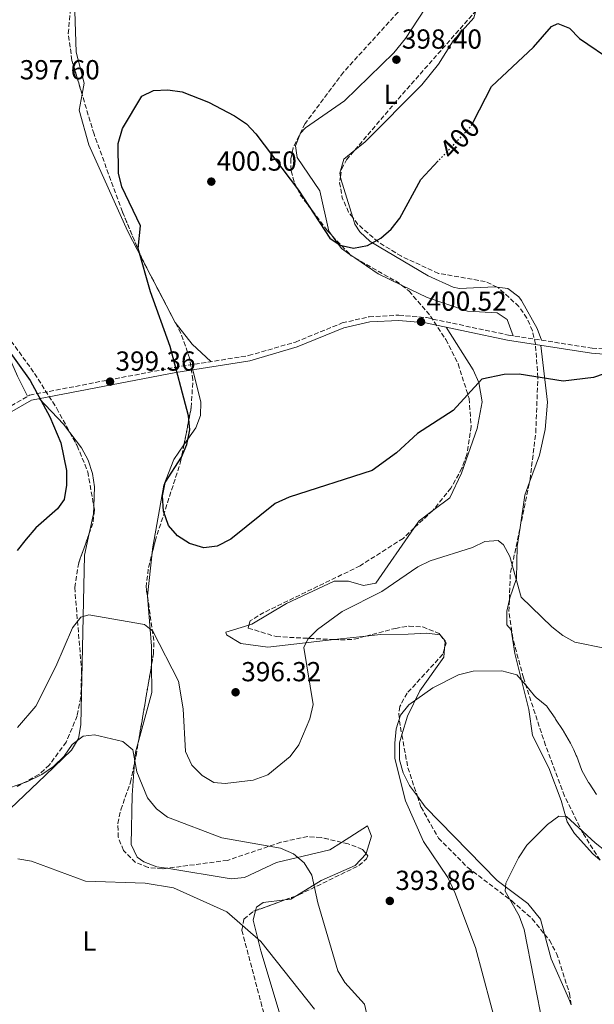
# Model space of a CAD drawing. Units: metres. Extents: x 611635 to 615108, y 4680744 to 4683111.
# Drawn here: x 614524 to 614733, y 4681093 to 4681451 of the extents above; entities that cross this region are included whole.
import ezdxf
from ezdxf.enums import TextEntityAlignment as Align

# ---------------------------------------------------------------- set-up
doc = ezdxf.new("R2010")
doc.units = ezdxf.units.M
doc.header["$MEASUREMENT"] = 0
doc.linetypes.add('DGN Style 3', pattern=[2.435890702152634, 1.739921930109024, -0.6959687720436097])
doc.linetypes.add('DGN Style 5', pattern=[1.217945351076317, 0.5219765790327072, -0.6959687720436097])
for name, color, linetype, lineweight in [('Camino', 7, 'DGN Style 3', 0), ('Cota de curva de nivel directora', 7, 'Continuous', 0), ('Cota de punto acotado terreno', 7, 'Continuous', 0), ('Curva de nivel directora', 30, 'Continuous', 30), ('Curva de nivel directora no vista', 30, 'DGN Style 5', 30), ('Curva de nivel intermedia', 30, 'Continuous', 0), ('Etiqueta de uso rústico', 92, 'Continuous', 0), ('Línea de cambio de uso (parcela vista)', 92, 'Continuous', 0), ('Margen derecho', 7, 'Continuous', 0), ('Punto acotado terreno (símbolo)', 7, 'Continuous', 0), ('Zona arbolada', 92, 'DGN Style 3', 0)]:
    doc.layers.add(name, color=color, linetype=linetype, lineweight=lineweight)
doc.styles.add('Style-Arial', font='arial.ttf')

# ---------------------------------------------------------------- blocks, each defined once
blk = doc.blocks.new('5PATER')
at = {"layer": 'Punto acotado terreno (símbolo)', "linetype": 'Continuous', "lineweight": 0}
h = blk.add_hatch(color=51, dxfattribs=at)
edge = h.paths.add_edge_path()
edge.add_ellipse((0, 0), major_axis=(-0.1095731443231308, -0.1110710700762829), ratio=0.9994222409660317, start_angle=0, end_angle=360)

msp = doc.modelspace()

# ---------------------------------------------------------------- linework, layer by layer
at = {"layer": 'Camino', "color": 7, "linetype": 'DGN Style 3', "lineweight": 0}
msp.add_polyline3d([(614514.5100000009, 4681307.230000001, 399.6199999999953), (614527.5599999977, 4681314.730000001, 398.8899999999995), (614580.4600000001, 4681324.850000002, 398.9900000000052), (614607.2899999989, 4681329.100000001, 399.4199999999984), (614624.3599999989, 4681334.06, 399.6399999999993), (614641.3799999978, 4681341.010000003, 400.2599999999949), (614651.1799999989, 4681343.25, 400.1000000000059), (614662.0399999997, 4681343.86, 399.929999999993), (614672.030000001, 4681342.940000002, 399.7599999999947), (614701.8599999994, 4681336.580000003, 399.7500000000001), (614732.3500000017, 4681331.86, 399.4999999999999), (614771.6299999984, 4681328.870000001, 397.6100000000007), (614788.1700000009, 4681328.469999999, 396.8099999999977), (614800.0500000009, 4681329.149999999, 396.5599999999978), (614809.8999999991, 4681327.050000002, 395.2500000000001), (614816.4599999995, 4681329.27, 394.6100000000006), (614839.0799999972, 4681343.61, 392.0800000000019), (614848.510000002, 4681346, 389.8000000000029), (614858.1799999991, 4681349.730000001, 387.5099999999949), (614868.5500000003, 4681356.520000001, 385.3399999999966), (614874.8299999967, 4681364.190000002, 384.199999999997), (614883.6000000021, 4681381.050000002, 381.0899999999966), (614891.4099999995, 4681395.550000002, 379.4199999999982), (614896.2499999986, 4681403.260000003, 379.0399999999937)], dxfattribs=at)
at = {"layer": 'Curva de nivel directora', "color": 30, "linetype": 'Continuous', "lineweight": 30, "elevation": 400, "flags": 128}
for points in [[(614689.13, 4681414.350000001), (614695.7599999995, 4681427.09), (614711.0399999993, 4681441.37), (614717.5500000004, 4681448.890000002), (614719.8700000005, 4681450.020000001), (614724.1500000008, 4681448.290000001), (614727.8099999998, 4681444.609999999), (614740.2599999999, 4681436.090000001)], [(614736.7500000006, 4681322.500000001), (614732.7999999988, 4681321.140000002), (614721.7699999983, 4681319.87), (614705.7399999996, 4681322.330000001), (614700.3499999985, 4681322.26), (614692.19, 4681320.580000001), (614681.7199999982, 4681309.11), (614668.839999999, 4681300.720000002), (614661.1900000003, 4681293.730000002), (614652.2400000006, 4681287.330000001), (614622.1100000005, 4681277.570000002), (614617.0199999987, 4681275.260000001), (614600.8299999991, 4681262.310000002), (614595.8600000005, 4681259.740000002), (614590.9400000008, 4681259.12), (614585.7199999995, 4681260.66), (614581.3799999988, 4681263.52), (614578.1499999989, 4681267.320000002), (614576.3399999985, 4681272.54), (614575.9000000004, 4681278.03), (614576.9199999995, 4681282.930000001), (614582.8600000006, 4681292.17), (614584.8099999997, 4681296.77), (614585.8400000001, 4681302.060000001), (614585.4299999988, 4681307.240000002), (614578.7099999998, 4681332.4), (614571.5899999986, 4681352.37), (614567.04, 4681368.140000002), (614567.9999999988, 4681376.430000001), (614561.1700000004, 4681390.529999999), (614559.9000000008, 4681395.529999999), (614559.8099999991, 4681406.340000001), (614561.3499999992, 4681411.859999999), (614568.4300000003, 4681423.570000002), (614572.6700000004, 4681425.640000002), (614577.8499999993, 4681425.920000001), (614583.0700000008, 4681425.150000002), (614592.6799999997, 4681421.41), (614602.1900000004, 4681416.460000002), (614606.5099999988, 4681413.5), (614609.98, 4681409.900000001), (614625.51, 4681389.4), (614636.9199999984, 4681371.87), (614640.6, 4681369.300000002), (614645.4799999992, 4681368.28), (614650.5499999986, 4681369.150000001), (614655.39, 4681371.87), (614659.1899999998, 4681375.119999999), (614662.3499999981, 4681379.109999999), (614669.9500000001, 4681393.2), (614676.3600000005, 4681400.010000001)], [(614518.6100000005, 4681332.900000001), (614527.8099999981, 4681320.04), (614534.9599999984, 4681306.79), (614538.8999999991, 4681297.330000001), (614541.0599999982, 4681287.310000001), (614541.0299999992, 4681281.960000002), (614540.1299999984, 4681276.710000001), (614537.6999999988, 4681273.310000001), (614529.8399999999, 4681266.470000002), (614526.3499999985, 4681262.340000002), (614523.0199999983, 4681258.170000001)]]:
    msp.add_lwpolyline(points, dxfattribs=at)
at = {"layer": 'Curva de nivel directora no vista', "color": 30, "linetype": 'DGN Style 5', "lineweight": 30, "elevation": 400, "flags": 128}
msp.add_lwpolyline([(614689.13, 4681414.350000001), (614688.2200000003, 4681412.600000001), (614676.3600000005, 4681400.010000001)], dxfattribs=at)
at = {"layer": 'Curva de nivel intermedia', "color": 30, "linetype": 'Continuous', "lineweight": 0, "flags": 128}
for points, elevation in [([(614523.1100000021, 4681193.67), (614529.7800000019, 4681201.48), (614537.1399999999, 4681215.87), (614543.1400000014, 4681229.949999999), (614546.1800000013, 4681233.890000001), (614549.1299999994, 4681234.730000001), (614569.3600000001, 4681231.279999999), (614572.4500000014, 4681228.850000001), (614581.7400000007, 4681210.65), (614583.5300000012, 4681200.470000001), (614584.3100000012, 4681184.970000001), (614586.6500000014, 4681179.970000001), (614590.3600000018, 4681176.210000001), (614594.6900000013, 4681173.699999998), (614598.7500000005, 4681173.279999998), (614608.9699999997, 4681174.559999999), (614614.2699999993, 4681176.48), (614622.3899999998, 4681183.12), (614625.6200000019, 4681187.470000001), (614629.6100000016, 4681196.92), (614630.8000000007, 4681202.119999999), (614627.3899999999, 4681222.890000001), (614628.8899999997, 4681225.859999998), (614632.4200000013, 4681229.399999999), (614641.3600000021, 4681236.009999999), (614655.79, 4681243.289999999), (614668.9500000009, 4681252.24), (614673.4500000002, 4681254.429999999), (614688.8100000004, 4681259.21), (614693.3099999998, 4681261.470000001), (614698.0900000009, 4681261.82), (614700.030000001, 4681260.27), (614702.3600000001, 4681256.029999999), (614706.4900000007, 4681241.17), (614717.650000001, 4681230.359999998), (614721.6400000007, 4681227.2), (614726.0500000007, 4681224.84), (614736.8600000001, 4681222.609999998)], 395.0000000000001), ([(614698.3300000001, 4681082.329999999), (614689.8400000008, 4681113.619999999), (614682.3399999996, 4681133.680000001), (614679.8600000008, 4681139.140000001), (614670.9800000003, 4681152.220000001), (614664.3700000009, 4681166.970000001), (614660.4700000006, 4681182.38), (614660.4900000007, 4681187.960000001), (614660.9700000013, 4681193.240000002), (614662.5899999995, 4681198.179999998), (614665.6600000006, 4681201.940000001), (614674.3300000009, 4681208.199999998), (614683.75, 4681212.899999999), (614689.0499999997, 4681214.210000001), (614699.4900000001, 4681214.359999998), (614704.9200000016, 4681212.880000001), (614708.1800000005, 4681209.079999999), (614711.4300000004, 4681205.289999999), (614711.9700000014, 4681204.66), (614715.8400000005, 4681201.48), (614716.0400000017, 4681201.220000001), (614718.8500000013, 4681197.080000001), (614719.03, 4681196.810000001), (614721.8100000008, 4681192.65), (614721.9699999993, 4681192.4), (614724.4500000004, 4681188.050000001), (614725.6399999994, 4681185.569999999), (614726.5800000007, 4681183.52), (614726.7500000005, 4681183.12), (614728.4600000003, 4681178.429999998), (614728.6300000001, 4681178.06), (614731.0900000011, 4681173.699999998), (614731.2499999999, 4681173.439999999), (614734.0000000013, 4681169.269999999)], 390), ([(614516.65, 4681170.529999999), (614526.5600000009, 4681173.909999998), (614532.0100000004, 4681176.649999999), (614536.2600000015, 4681179.49), (614540.1100000006, 4681183.34), (614543.0900000001, 4681187.57), (614547.1200000001, 4681190.519999999), (614551.1800000013, 4681191.06), (614561.5500000004, 4681188.63), (614565.1500000014, 4681185.619999999), (614566.5999999996, 4681177.529999999), (614570.4400000019, 4681168.109999998), (614573.740000001, 4681164.119999998), (614577.7100000007, 4681161.05), (614597.5200000012, 4681153.56), (614618.9100000019, 4681149.84), (614623.6799999995, 4681147.739999999), (614627.4900000005, 4681144.46), (614630.3200000002, 4681139.949999999), (614632.5199999996, 4681129.9), (614639.7300000003, 4681105.179999999), (614642.3700000001, 4681100.930000001), (614649.4800000002, 4681093.02), (614650.4300000002, 4681088.76)], 390), ([(614714.7000000007, 4681084.26), (614707.5600000013, 4681120.170000001), (614705.7400000019, 4681125.210000001), (614700.6400000012, 4681134.17), (614700.9100000017, 4681137.100000001), (614705.5099999994, 4681146.219999999), (614708.5400000004, 4681150.869999998), (614716.0900000008, 4681158.350000001), (614720.1900000002, 4681161.409999999), (614723.0700000012, 4681161.289999999), (614733.5000000006, 4681151.74), (614749.5200000001, 4681139.069999998), (614763.0499999997, 4681130.759999999), (614782.260000001, 4681122.300000001), (614787.0800000001, 4681120.990000002), (614791.1000000013, 4681121.739999999), (614795.5400000003, 4681124.029999998), (614799.4699999997, 4681127.350000001), (614813.650000002, 4681149.8), (614823.5100000014, 4681162.42), (614830.4800000007, 4681176.779999998)], 385), ([(614523.2599999995, 4681145.92), (614528.2199999995, 4681145.019999999), (614547.9500000017, 4681137.789999999), (614569.5900000003, 4681137.06), (614579.9900000006, 4681135.359999998), (614599.3300000017, 4681126.659999999), (614611.7200000013, 4681115.82), (614631.3000000014, 4681091.199999998)], 385)]:
    msp.add_lwpolyline(points, dxfattribs=dict(at, elevation=elevation))
at = {"layer": 'Línea de cambio de uso (parcela vista)', "color": 92, "linetype": 'Continuous', "lineweight": 0, "extrusion": (-0.05890044465612572, 0.001686457257584439, 0.998262437178335), "elevation": -27908.73252833487, "flags": 128}
msp.add_lwpolyline([(-4697067.831267156, 479593.4203137034), (-4697067.123822965, 479593.5374125374), (-4697053.151630062, 479598.3265851396)], dxfattribs=at)
at = {"layer": 'Línea de cambio de uso (parcela vista)', "color": 92, "linetype": 'Continuous', "lineweight": 0, "extrusion": (0.08895795670937759, 0.1430040829459176, 0.985716142811352), "elevation": 724527.0019114924, "flags": 128}
msp.add_lwpolyline([(1950822.054298817, -4238198.769161602), (1950825.843373254, -4238198.948480314), (1950831.057729681, -4238201.140681253)], dxfattribs=at)
at = {"layer": 'Línea de cambio de uso (parcela vista)', "color": 92, "linetype": 'Continuous', "lineweight": 0, "elevation": 399.1999999999971, "flags": 128}
for points in [[(614577.2680000003, 4681347.540999999), (614568.5779999997, 4681364.259099999)], [(614580.6153999995, 4681341.117500001), (614580.5899999999, 4681341.15), (614577.2680000003, 4681347.540999999)], [(614593.5999999996, 4681326.930000001), (614586.7100000001, 4681333.32), (614580.6153999995, 4681341.117500001)]]:
    msp.add_lwpolyline(points, dxfattribs=at)
at = {"layer": 'Línea de cambio de uso (parcela vista)', "color": 92, "linetype": 'Continuous', "lineweight": 0, "extrusion": (-0.006543063760638119, 0.004506246324525867, 0.9999684405323436), "elevation": 17474.50960950839, "flags": 128}
msp.add_lwpolyline([(614635.4217123033, 4681333.523674922), (614633.6490383612, 4681334.744487317)], dxfattribs=at)
at = {"layer": 'Línea de cambio de uso (parcela vista)', "color": 92, "linetype": 'Continuous', "lineweight": 0, "extrusion": (0.0226192270416138, 0.04684631489250214, 0.9986459799894218), "elevation": 233607.7676703906, "flags": 128}
msp.add_lwpolyline([(1481970.975546252, -4476838.438406736), (1481980.410060593, -4476838.438406736), (1481990.685967528, -4476840.028142815)], dxfattribs=at)
at = {"layer": 'Línea de cambio de uso (parcela vista)', "color": 92, "linetype": 'Continuous', "lineweight": 0, "extrusion": (0.3049221575146965, 0.2150285026205877, 0.9277851157015456), "elevation": 1194370.047660606, "flags": 128}
msp.add_lwpolyline([(3471552.894391614, -2968845.464289919), (3471556.724099553, -2968845.312862061), (3471569.4174566, -2968843.249154982)], dxfattribs=at)
at = {"layer": 'Línea de cambio de uso (parcela vista)', "color": 92, "linetype": 'Continuous', "lineweight": 0, "extrusion": (-0.1768823476779195, -0.02820856844448522, 0.9838276839702471), "elevation": -240392.7035945209, "flags": 128}
msp.add_lwpolyline([(-4526057.668410938, 1322608.03238376), (-4526053.299285712, 1322605.563055331), (-4526041.879029336, 1322601.91740427)], dxfattribs=at)
at = {"layer": 'Línea de cambio de uso (parcela vista)', "color": 92, "linetype": 'Continuous', "lineweight": 0, "extrusion": (0.0599002448069515, -0.0192238405718087, 0.9980192406089861), "elevation": -52783.49732978154, "flags": 128}
msp.add_lwpolyline([(4645136.895692694, 843696.5664048053), (4645144.158269379, 843697.243568872), (4645146.81362756, 843698.0002122887)], dxfattribs=at)
at = {"layer": 'Línea de cambio de uso (parcela vista)', "color": 92, "linetype": 'Continuous', "lineweight": 0, "extrusion": (-0.1378144781731888, 0.06270645938593095, 0.9884710767428313), "elevation": 209226.9669306009, "flags": 128}
msp.add_lwpolyline([(-4515492.844054661, -1363312.073583181), (-4515495.973298693, -1363311.50426736), (-4515501.413790661, -1363308.498517593)], dxfattribs=at)
at = {"layer": 'Línea de cambio de uso (parcela vista)', "color": 92, "linetype": 'Continuous', "lineweight": 0, "extrusion": (-0.02121074033533655, -0.188374168870675, 0.9818682584729529), "elevation": -894472.156854102, "flags": 128}
msp.add_lwpolyline([(86918.11501068342, 4635108.885991007), (86918.11501068342, 4635092.759559068)], dxfattribs=at)
at = {"layer": 'Línea de cambio de uso (parcela vista)', "color": 92, "linetype": 'Continuous', "lineweight": 0, "extrusion": (0.03841641608974718, 0.004261087754821595, 0.9992527318481372), "elevation": 43953.81345377773, "flags": 128}
msp.add_lwpolyline([(4584933.229693498, -1126115.485876719), (4584933.229693497, -1126103.87457895)], dxfattribs=at)
at = {"layer": 'Línea de cambio de uso (parcela vista)', "color": 92, "linetype": 'Continuous', "lineweight": 0, "extrusion": (0.1985218664674522, -0.04453144706250443, 0.9790842756151273), "elevation": -86051.96406670519, "flags": 128}
msp.add_lwpolyline([(4702256.528024566, 416027.2281072777), (4702258.295841125, 416029.5381991847), (4702258.289024388, 416029.607501942)], dxfattribs=at)
at = {"layer": 'Línea de cambio de uso (parcela vista)', "color": 92, "linetype": 'Continuous', "lineweight": 0, "extrusion": (-0.00913778789894401, -0.09493489634308239, 0.9954415433809473), "elevation": -449639.479552011, "flags": 128}
msp.add_lwpolyline([(163341.0673656138, 4697107.402185027), (163341.0673656138, 4697109.882954004)], dxfattribs=at)
at = {"layer": 'Línea de cambio de uso (parcela vista)', "color": 92, "linetype": 'Continuous', "lineweight": 0, "extrusion": (-0.009168639050047911, -0.09509279326043926, 0.9954261884880755), "elevation": -450397.6000897609, "flags": 128}
msp.add_lwpolyline([(162571.4893017791, 4697063.947947026), (162571.4893017791, 4697064.249411072)], dxfattribs=at)
at = {"layer": 'Línea de cambio de uso (parcela vista)', "color": 92, "linetype": 'Continuous', "lineweight": 0, "extrusion": (-0.2492047102469344, -0.06850686684242133, 0.9660247520566831), "elevation": -473469.6762948688, "flags": 128}
msp.add_lwpolyline([(-4350863.681576041, 1771242.4218135), (-4350853.831801705, 1771239.638291709), (-4350838.436679323, 1771230.197765137)], dxfattribs=at)
at = {"layer": 'Línea de cambio de uso (parcela vista)', "color": 92, "linetype": 'Continuous', "lineweight": 0, "extrusion": (-0.1299534873467884, -0.1038847186910388, 0.9860629068922996), "elevation": -565784.3711715568, "flags": 128}
msp.add_lwpolyline([(-3272724.629914431, 3355649.950757906), (-3272721.907655319, 3355646.163482577), (-3272719.196575548, 3355643.622203401)], dxfattribs=at)
at = {"layer": 'Línea de cambio de uso (parcela vista)', "color": 92, "linetype": 'Continuous', "lineweight": 0, "extrusion": (-0.01309121397893003, -0.1645740653132949, 0.986277849869302), "elevation": -778056.6823628118, "flags": 128}
msp.add_lwpolyline([(241496.5035585709, 4650491.657193322), (241494.4351215244, 4650490.130789454), (241492.2850270129, 4650489.710422675)], dxfattribs=at)
at = {"layer": 'Línea de cambio de uso (parcela vista)', "color": 92, "linetype": 'Continuous', "lineweight": 0}
for points in [[(614637.7737999996, 4681372.699100001, 400.3907999999938), (614636.5199999996, 4681374.449999999, 400.25), (614633.2000000002, 4681389.100000001, 400.1300000000047), (614625, 4681401.24, 399.8600000000006), (614624.3099999996, 4681405.550000001, 399.3500000000058), (614626.2400000002, 4681410.08, 398.75), (614627.9600000001, 4681412.100000001, 398.4600000000065), (614642.2300000006, 4681421.939999999, 397.820000000007), (614660.1699999999, 4681439.350000001, 397.179999999993), (614664.4600000001, 4681444.58, 397.179999999993), (614673.8600000005, 4681459.109999999, 397.179999999993), (614682.9600000001, 4681464.77, 397.179999999993), (614684.2300000006, 4681469.25, 397.2100000000065), (614683.9699999997, 4681474.65, 397.2700000000041), (614684.8383, 4681477.5121, 397.2978000000003)], [(614546.6721000001, 4681424.267200001, 398.2838999999949), (614547.4199999999, 4681428.359999999, 398.179999999993), (614544.5099999999, 4681439.609999999, 396.6399999999995), (614544.0199999996, 4681454.57, 396.070000000007), (614544.4983000001, 4681468.162000001, 395.2856999999931)], [(614690.0175000001, 4681454.594900001, 397.7538000000059), (614689.3200000003, 4681452.15, 397.820000000007), (614681.7300000006, 4681443.720000001, 398.3300000000018), (614676.4500000002, 4681435.210000001, 398.4100000000035), (614670.3099999996, 4681427.689999999, 398.5599999999977), (614649.7100000001, 4681406.949999999, 399.7400000000052), (614645.9479, 4681403.927800001, 399.6771000000008)], [(614568.5779999997, 4681364.259099999, 399.1999999999971), (614563.2599999999, 4681374.49, 399.1999999999971), (614549.1799999997, 4681405.859999999, 398.9700000000012), (614545.6200000001, 4681418.51, 398.429999999993), (614546.6721000001, 4681424.267200001, 398.2838999999949)], [(614645.9479, 4681403.927800001, 399.6771000000008), (614641.9299999997, 4681400.699999999, 399.6100000000006), (614640.5499999998, 4681395.539999999, 399.5899999999965), (614640.7334000003, 4681394.190500001, 399.603099999993)], [(614645.2089999998, 4681379.376700001, 399.892200000002), (614645.9500000002, 4681376.99, 399.9400000000023), (614647.8300000001, 4681374.199999999, 399.9900000000052), (614651.5300000003, 4681370.65, 400.0399999999936), (614672.6900000004, 4681358.119999999, 400.1699999999983), (614681.7699999996, 4681354.08, 400.2299999999959), (614684.0700000003, 4681353.52, 400.25), (614696.8799999999, 4681354.189999999, 400.4400000000023), (614697.8026000002, 4681354.061799999, 400.4517000000051)], [(614486.6403000001, 4681316.235900001, 401.3417999999947), (614478, 4681328.850000001, 401.3600000000006), (614475.7800000003, 4681333.33, 401.3600000000006), (614470.5800000001, 4681346.960000001, 401.3600000000006), (614468.0099999999, 4681356.710000001, 401.179999999993), (614467.7300000006, 4681359.51, 401.1100000000006), (614468.6500000004, 4681364.26, 400.9799999999959), (614474.1600000003, 4681373.109999999, 400.570000000007), (614478.25, 4681376.460000001, 400.3399999999965), (614483.1799999997, 4681376, 400.3399999999965), (614486, 4681373.949999999, 400.3399999999965), (614494.3799999999, 4681361.439999999, 400.3399999999965), (614504.25, 4681351.699999999, 400.3399999999965), (614511.54, 4681338.58, 400.5899999999965), (614519.4000000004, 4681330.289999999, 400.5899999999965), (614523.1100000005, 4681321.630000001, 400.5899999999965), (614526.8399999999, 4681314.310000001, 398.929999999993)], [(614703.5999999996, 4681336.310000001, 399.7400000000052), (614701.3899999997, 4681342.210000001, 400.7599999999948), (614697.8399999999, 4681344.699999999, 401.1000000000058), (614687.0099999999, 4681345.26, 400.7599999999948), (614672.29, 4681350.26, 400.8899999999995), (614663.0159999998, 4681354.7378, 400.8899999999995)], [(614697.8026000002, 4681354.061799999, 400.4517000000051), (614701.6299999999, 4681353.529999999, 400.5), (614705.6600000003, 4681350.529999999, 400.6000000000058), (614706.6100000005, 4681349.130000001, 400.6300000000047), (614712.4000000004, 4681339.029999999, 400.7599999999948), (614713.8700000001, 4681334.720000001, 399.6499999999942)], [(614674.3475000003, 4681272.7215, 396.5250999999989), (614680.5, 4681277.34, 397.0899999999965), (614684.8300000001, 4681286.33, 397.6999999999971), (614690.5199999996, 4681302.529999999, 399), (614692.3499999996, 4681312.230000001, 399.9700000000012), (614691.0999999996, 4681319.289999999, 400.4600000000065), (614689.0800000001, 4681323.939999999, 400.6100000000006), (614679.2400000002, 4681339.460000001, 399.7599999999948)], [(614713.7000000002, 4681332.83, 399.6499999999942), (614716.0499999998, 4681312.199999999, 399.5500000000029), (614715.2999999998, 4681302.210000001, 398.9600000000065), (614713.1399999997, 4681292.869999999, 398.2100000000065), (614709.551, 4681283.017200001, 397.2823000000063)], [(614587.04, 4681323.970000001, 399.0899999999965), (614589.9100000003, 4681312.199999999, 399.0899999999965), (614589.75, 4681307.279999999, 399.0899999999965), (614588.1399999997, 4681302.869999999, 399.0899999999965), (614583.7561999997, 4681296.5856, 399.3677000000025)], [(614550.9424000002, 4681274.2191, 397.607600000003), (614551.1799999997, 4681281.310000001, 397.7299999999959), (614550.4199999999, 4681286.220000001, 397.8099999999977), (614548.8600000005, 4681291, 397.8899999999995), (614546.5, 4681295.550000001, 397.9700000000012), (614542.2418999998, 4681301.141200001, 398.0734999999986)], [(614583.7561999997, 4681296.5856, 399.3677000000025), (614580.0899999999, 4681291.33, 399.6000000000058), (614576.4400000004, 4681281.980000001, 399.6399999999995), (614572.3600000005, 4681258.720000001, 398.8300000000018), (614572.2062999997, 4681257.3554, 398.5648999999976)], [(614607.4189999999, 4681230.964600001, 397.0899999999965), (614608.4699999997, 4681231.289999999, 397.0899999999965), (614621.1200000001, 4681238.82, 396.5800000000018), (614638.4699999997, 4681247.029999999, 395.8099999999977), (614643.6600000003, 4681246.970000001, 395.6300000000047), (614649.1799999997, 4681245.439999999, 395.4700000000012), (614653.6600000003, 4681246.25, 395.320000000007), (614667.5817999998, 4681266.3848, 395.9838000000018)], [(614706.0965999998, 4681266.477399999, 396.1870000000054), (614705.0899999999, 4681259.640000001, 395.8099999999977), (614704.8399999999, 4681247.939999999, 394.7899999999936), (614702.3499999996, 4681240.970000001, 393.2599999999948), (614702.2280000001, 4681240.371900001, 393.1839000000036)], [(614499.0005999999, 4681169.765500001, 388.4348000000027), (614500.9199999999, 4681169.279999999, 388.6699999999983), (614511.9500000002, 4681163.51, 388.2599999999948), (614517.1799999997, 4681162.779999999, 388.1000000000058), (614520.5499999998, 4681164.109999999, 388.0099999999948), (614533.3499999996, 4681176.34, 388.3000000000029), (614542.8600000005, 4681185.480000001, 389.0299999999988), (614545.3600000005, 4681189.66, 389.3999999999942), (614546.2199999997, 4681194.730000001, 389.8300000000018), (614547.5199999996, 4681256.41, 397.4700000000012), (614549.2742, 4681264.338300001, 397.5173999999971)], [(614570.4346000003, 4681241.620800001, 395.5078999999969), (614570.4299999997, 4681241.58, 395.5), (614571.9800000006, 4681223.310000001, 393.8800000000047), (614571.9918999998, 4681216.630200001, 393.4094000000041)], [(614702.2280000001, 4681240.371900001, 393.1839000000036), (614701.3399999999, 4681236.02, 392.6300000000047), (614701.3200000003, 4681231.050000001, 392.2400000000052), (614702.8700000001, 4681229.25, 392.2299999999959), (614704.25, 4681220.630000001, 391.4700000000012), (614709.2699999996, 4681200.230000001, 389.1699999999983), (614710.6299999999, 4681190.83, 388.3999999999942), (614716.6200000001, 4681178.99, 388.1399999999995), (614721.0499999998, 4681167.189999999, 386.6100000000006), (614723.2199999997, 4681159.34, 385.070000000007), (614725.9000000004, 4681155.07, 384.6199999999953), (614732.6699999999, 4681147.76, 383.9700000000012), (614735.2675000001, 4681145.428400001, 383.8108999999968)], [(614638.4193000002, 4681225.6998, 394.7896999999939), (614614.2599999999, 4681223.02, 395.7299999999959), (614604.4199999999, 4681224.350000001, 396.8399999999965), (614599.2400000002, 4681227.439999999, 397.0500000000029), (614599.04, 4681228.369999999, 397.0899999999965), (614607.4189999999, 4681230.964600001, 397.0899999999965)], [(614677.0122999996, 4681227.4682, 391.2241000000067), (614672.2199999997, 4681228.050000001, 392.2200000000012), (614665.3700000001, 4681227.710000001, 393.5099999999948), (614655.3700000001, 4681227.58, 394.1300000000047), (614649.9512, 4681226.978900001, 394.3408999999957)], [(614663.0873999996, 4681191.025599999, 388.796199999997), (614665.1299999999, 4681197.859999999, 389.1600000000035), (614669.6799999997, 4681207.119999999, 389.6300000000047), (614678.3300000001, 4681219.32, 390.1699999999983), (614678.6346000005, 4681222.483200001, 390.4746000000014)], [(614668.7282999996, 4681168.729, 387.8543000000063), (614665.8099999996, 4681172.600000001, 388.1000000000058), (614663.5800000001, 4681177.210000001, 388.2100000000065), (614662.2599999999, 4681181.960000001, 388.3399999999965), (614662.2100000001, 4681188.09, 388.6399999999995), (614663.0873999996, 4681191.025599999, 388.796199999997)], [(614565.8154999996, 4681181.017700001, 389.1971999999951), (614564.9600000001, 4681169.109999999, 387.8300000000018), (614564.5700000003, 4681151.17, 386.8099999999977), (614566.7000000002, 4681146.57, 386.4799999999959), (614569.1200000001, 4681144.82, 386.3000000000029), (614573.8899999997, 4681143.050000001, 385.9900000000052), (614577.5406, 4681142.460000001, 385.8944000000047)], [(614715.0334000001, 4681118.473999999, 383.0978000000032), (614713.5499999998, 4681123.960000001, 383.6100000000006), (614708.9100000003, 4681129.67, 384.1300000000047), (614697.7800000003, 4681138.029999999, 385.070000000007), (614671.6299999999, 4681164.880000001, 387.6100000000006), (614668.7282999996, 4681168.729, 387.8543000000063)], [(614641.1730000004, 4681151.8994, 391.5466000000015), (614650.5800000001, 4681157.890000001, 392.6900000000023), (614652.0300000003, 4681154.17, 392.9600000000065), (614650.1299999999, 4681147.810000001, 392.8000000000029), (614650.0826000003, 4681147.759, 392.7881000000052)], [(614577.5406, 4681142.460000001, 385.8944000000047), (614600.9900000002, 4681138.67, 385.2799999999988), (614605.7699999996, 4681139.140000001, 385.8999999999942), (614617.5099999999, 4681144.560000001, 388.6000000000058), (614636.8399999999, 4681149.140000001, 391.0200000000041), (614641.1730000004, 4681151.8994, 391.5466000000015)], [(614650.0826000003, 4681147.759, 392.7881000000052), (614646.0999999996, 4681143.480000001, 391.7899999999936), (614633.7599999999, 4681137.960000001, 388.8600000000006), (614624.8613, 4681132.5067, 387.8319999999949)], [(614620.5038000002, 4681130.927200001, 387.5105999999942), (614612.6399999997, 4681130.050000001, 387.2599999999948), (614610.1299999999, 4681128.32, 387.070000000007), (614609.8057000004, 4681127.0494, 386.6760000000068)], [(614609.8057000004, 4681127.0494, 386.6760000000068), (614608.9199999999, 4681123.58, 385.6000000000058), (614611.7000000002, 4681112.460000001, 384.3399999999965), (614622.8300000001, 4681075.600000001, 382.2200000000012), (614626.4500000002, 4681053.039999999, 381.179999999993), (614626.6799999997, 4681043.050000001, 380.9100000000035)], [(614724.6787999999, 4681092.697100001, 381.9438999999985), (614723.9199999999, 4681094.890000001, 381.9799999999959), (614717.4600000001, 4681109.5, 382.2599999999948), (614715.0334000001, 4681118.473999999, 383.0978000000032)]]:
    msp.add_polyline3d(points, dxfattribs=at)
at = {"layer": 'Margen derecho', "color": 7, "linetype": 'Continuous', "lineweight": 0}
msp.add_polyline3d([(614515.3200000002, 4681305.5, 399.6199999999953), (614528.2300000006, 4681312.920000004, 398.8899999999995), (614580.7899999986, 4681322.980000001, 398.9900000000052), (614607.699999998, 4681327.24, 399.4199999999984), (614624.9800000003, 4681332.270000001, 399.6399999999993), (614641.9499999998, 4681339.2, 400.2599999999949), (614651.4499999994, 4681341.359999999, 400.1000000000059), (614662.0100000006, 4681341.949999999, 399.929999999993), (614671.7399999981, 4681341.06, 399.7599999999947), (614701.5100000007, 4681334.710000002, 399.7500000000001), (614732.1399999994, 4681329.980000001, 399.4999999999999), (614762.8799999976, 4681327.63, 398.0599999999977)], dxfattribs=at)
at = {"layer": 'Zona arbolada', "color": 92, "linetype": 'DGN Style 3', "lineweight": 0, "extrusion": (-0.541013461071909, 0.4780544483457002, 0.6919309064898621), "elevation": 1905711.165652366, "flags": 128}
msp.add_lwpolyline([(-3915067.574959982, -1825881.533197768), (-3915092.90186414, -1825882.282127362), (-3915134.724111321, -1825882.292654207)], dxfattribs=at)
at = {"layer": 'Zona arbolada', "color": 92, "linetype": 'DGN Style 3', "lineweight": 0, "extrusion": (-0.0005034081921632015, 0.01315191740835865, 0.9999133830730919), "elevation": 61660.27954875182, "flags": 128}
msp.add_lwpolyline([(614645.332795908, 4680973.284144566), (614643.8437828055, 4680975.24761211), (614641.5237478585, 4680980.468065905), (614640.5637127386, 4680985.878512271), (614640.8570972453, 4680988.099225925)], dxfattribs=at)
at = {"layer": 'Zona arbolada', "color": 92, "linetype": 'DGN Style 3', "lineweight": 0, "extrusion": (-0.004348631804522228, 0.004572772696856809, 0.9999800893774293), "elevation": 19132.9892469615, "flags": 128}
msp.add_lwpolyline([(614633.6970904114, 4681334.152479076), (614640.1074850677, 4681327.4118086)], dxfattribs=at)
at = {"layer": 'Zona arbolada', "color": 92, "linetype": 'DGN Style 3', "lineweight": 0, "extrusion": (0.1731578729129609, 0.0946333922277962, 0.9803371216697444), "elevation": 549823.1821610011, "flags": 128}
msp.add_lwpolyline([(3813169.111640544, -2729497.384620333), (3813187.712916072, -2729497.759626673), (3813187.949297578, -2729497.784458173)], dxfattribs=at)
at = {"layer": 'Zona arbolada', "color": 92, "linetype": 'DGN Style 3', "lineweight": 0, "extrusion": (0.01462646575206666, 0.02262963300603863, 0.9996369171902445), "elevation": 115326.5568316882, "flags": 128}
msp.add_lwpolyline([(2024963.362096963, -4263707.076830173), (2024962.747038666, -4263706.928379704), (2024961.210705376, -4263707.013738723)], dxfattribs=at)
at = {"layer": 'Zona arbolada', "color": 92, "linetype": 'DGN Style 3', "lineweight": 0, "extrusion": (0.006441504260289189, 0.00821905299942235, 0.999945475608874), "elevation": 42834.645379504, "flags": 128}
msp.add_lwpolyline([(614630.6333710483, 4681170.793322321), (614646.4266218006, 4681161.785318058), (614647.6925955333, 4681160.793084543)], dxfattribs=at)
at = {"layer": 'Zona arbolada', "color": 92, "linetype": 'DGN Style 3', "lineweight": 0, "extrusion": (-0.001837448086867839, 0.00352597472275424, 0.9999920956121516), "elevation": 15777.42010804232, "flags": 128}
msp.add_lwpolyline([(614580.313613492, 4681314.587022482), (614576.9661662246, 4681321.010562412)], dxfattribs=at)
at = {"layer": 'Zona arbolada', "color": 92, "linetype": 'DGN Style 3', "lineweight": 0, "extrusion": (-0.02018699464950238, -0.09665610644864714, 0.9951131002721293), "elevation": -464488.7045640938, "flags": 128}
msp.add_lwpolyline([(-355327.2183308162, 4685094.70396528), (-355327.2183308162, 4685111.683625201)], dxfattribs=at)
at = {"layer": 'Zona arbolada', "color": 92, "linetype": 'DGN Style 3', "lineweight": 0, "extrusion": (-0.01859937508851104, -0.0174200245527769, 0.9996752502642533), "elevation": -92582.15607928831, "flags": 128}
msp.add_lwpolyline([(-2996526.104922332, 3647519.547879904), (-2996526.104922332, 3647510.275107876)], dxfattribs=at)
at = {"layer": 'Zona arbolada', "color": 92, "linetype": 'DGN Style 3', "lineweight": 0, "extrusion": (0.08972158024600613, -0.1189767078930672, 0.9888349614658086), "elevation": -501418.3984697754, "flags": 128}
msp.add_lwpolyline([(3309358.790044608, 3329954.112461439), (3309364.651396733, 3329961.381536699), (3309377.596897869, 3329972.835430396)], dxfattribs=at)
at = {"layer": 'Zona arbolada', "color": 92, "linetype": 'DGN Style 3', "lineweight": 0, "extrusion": (0.04514737163502585, -0.06137118371156764, 0.9970934222249638), "elevation": -259148.8266645182, "flags": 128}
msp.add_lwpolyline([(3269104.218705689, 3396692.227209921), (3269104.218705689, 3396689.08107119)], dxfattribs=at)
at = {"layer": 'Zona arbolada', "color": 92, "linetype": 'DGN Style 3', "lineweight": 0, "extrusion": (-0.00403263832035166, -0.09727030515423511, 0.9952498307276315), "elevation": -457431.3277863121, "flags": 128}
msp.add_lwpolyline([(420243.3624044196, 4680368.502298065), (420243.7516529753, 4680368.014387273), (420243.2278280851, 4680366.024738417)], dxfattribs=at)
at = {"layer": 'Zona arbolada', "color": 92, "linetype": 'DGN Style 3', "lineweight": 0, "extrusion": (-0.02335773758312939, -0.1366825924835254, 0.9903394796770348), "elevation": -653806.2321986036, "flags": 128}
msp.add_lwpolyline([(-182753.4893238889, 4672297.467223932), (-182753.4893238889, 4672325.609344276)], dxfattribs=at)
at = {"layer": 'Zona arbolada', "color": 92, "linetype": 'DGN Style 3', "lineweight": 0, "extrusion": (0.003486338073949955, -0.06225564837184128, 0.9980541466737343), "elevation": -288897.7441235558, "flags": 128}
msp.add_lwpolyline([(875439.7892217904, 4630497.117015063), (875441.2872369778, 4630485.165742007), (875444.1746333668, 4630474.495878931)], dxfattribs=at)
at = {"layer": 'Zona arbolada', "color": 92, "linetype": 'DGN Style 3', "lineweight": 0, "extrusion": (0.9067872072039433, -0.2071261716284212, 0.3671998228183485), "elevation": -412172.0007640264, "flags": 128}
msp.add_lwpolyline([(4700494.491299121, 163134.2762727859), (4700496.965120974, 163134.4058228864), (4700502.757348221, 163135.2791303272)], dxfattribs=at)
at = {"layer": 'Zona arbolada', "color": 92, "linetype": 'DGN Style 3', "lineweight": 0, "extrusion": (-0.188232756722518, -0.06822977764104945, 0.9797515637852764), "elevation": -434703.3840323264, "flags": 128}
msp.add_lwpolyline([(-4191484.662909229, 2129127.780030133), (-4191484.662909229, 2129139.394424719)], dxfattribs=at)
at = {"layer": 'Zona arbolada', "color": 92, "linetype": 'DGN Style 3', "lineweight": 0, "extrusion": (-0.1882188613917462, -0.06822528776389443, 0.9797545459582866), "elevation": -434673.8248150841, "flags": 128}
msp.add_lwpolyline([(-4191479.082590375, 2129156.41478302), (-4191479.082590376, 2129161.145493844)], dxfattribs=at)
at = {"layer": 'Zona arbolada', "color": 92, "linetype": 'DGN Style 3', "lineweight": 0}
for points in [[(614684.8383, 4681477.5121, 399.6699999999983), (614683.4600000001, 4681476.480000001, 399.6699999999983), (614661.7000000002, 4681454.199999999, 399.4499999999971), (614641.8200000003, 4681432.310000001, 398.8300000000018), (614627.8600000005, 4681413.619999999, 398.6499999999942), (614623.5099999999, 4681404.730000001, 398.6699999999983), (614622.6500000004, 4681400.810000001, 398.6900000000023), (614622.7699999996, 4681396.42, 398.7200000000012), (614623.9800000006, 4681392.039999999, 398.7599999999948), (614626.0999999996, 4681387.67, 398.8099999999977), (614635.8899999997, 4681374.680000001, 398.9600000000065), (614637.7737999996, 4681372.699100001, 398.9772999999986)], [(614546.6721000001, 4681424.267200001, 397.3239000000031), (614542.9800000006, 4681436.619999999, 396.5800000000018), (614541.6600000003, 4681446.41, 396.3999999999942), (614542.9500000002, 4681461.52, 396.4700000000012), (614544.4983000001, 4681468.162000001, 396.2057000000059)], [(614612.1500000004, 4681092.27, 382.6499999999942), (614604.8300000001, 4681119.930000001, 384.4700000000012), (614605.5599999996, 4681123.960000001, 385.1300000000047), (614609.0899999999, 4681126.789999999, 386.2400000000052), (614625.5599999996, 4681132.76, 389.820000000007), (614647.4000000004, 4681143.430000001, 391.4600000000065), (614650.2000000002, 4681145.890000001, 391.429999999993), (614650.6900000004, 4681147.039999999, 391.3399999999965), (614648.7300000006, 4681149.359999999, 391.0099999999948), (614643.5599999996, 4681151.34, 390.570000000007), (614633.6600000003, 4681153.66, 390.0299999999988), (614628.7999999998, 4681154.01, 389.8999999999942), (614619.0700000003, 4681151.949999999, 389.6399999999995), (614599.6200000001, 4681145.350000001, 389.1100000000006), (614575.8600000005, 4681142.24, 388.5099999999948), (614570.7100000001, 4681142.789999999, 388.3699999999953), (614566.1500000004, 4681144.59, 388.2299999999959), (614561.7400000002, 4681148.970000001, 388.070000000007), (614559.8099999996, 4681153.810000001, 387.9700000000012), (614559.6900000004, 4681158.76, 387.9400000000023), (614560.79, 4681163.77, 387.9700000000012), (614564.3099999996, 4681173.789999999, 388.2100000000065), (614566.3200000003, 4681183.439999999, 388.6900000000023), (614572.6600000003, 4681220.539999999, 393.9600000000065), (614572.8200000003, 4681225.4, 395), (614569.9699999997, 4681244.779999999, 399.9100000000035), (614570.8600000005, 4681251.970000001, 400.5399999999936), (614573.2699999996, 4681261.609999999, 401.0299999999988), (614582.5599999996, 4681290.439999999, 401.2400000000052), (614586.4100000003, 4681310.220000001, 400.8500000000058), (614587.0099999999, 4681320.32, 400.6399999999995), (614585.9100000003, 4681327.980000001, 400.5099999999948), (614582.6100000005, 4681337.289999999, 400.4100000000035), (614568.6699999999, 4681364.039999999, 400.2899999999936), (614561.3499999996, 4681381.470000001, 399.8999999999942), (614551.0199999996, 4681409.720000001, 398.1999999999971), (614542.9800000006, 4681436.619999999, 396.5800000000018), (614541.6600000003, 4681446.41, 396.3999999999942), (614542.9500000002, 4681461.52, 396.4700000000012)], [(614568.5779999997, 4681364.259099999, 400.2850999999937), (614561.3499999996, 4681381.470000001, 399.8999999999942), (614551.0199999996, 4681409.720000001, 398.1999999999971), (614546.6721000001, 4681424.267200001, 397.3239000000031)], [(614640.7334000003, 4681394.190500001, 400.4192999999942), (614641.1100000005, 4681397.039999999, 400.3800000000047), (614642.9400000004, 4681400.380000001, 400.320000000007), (614645.9479, 4681403.927800001, 400.2207000000053)], [(614486.6403000001, 4681316.235900001, 399.9222000000009), (614483.1799999997, 4681319.82, 399.9700000000012), (614479.8499999996, 4681324.220000001, 399.9900000000052), (614468.9900000002, 4681344.630000001, 399.8399999999965), (614465.5099999999, 4681354.279999999, 399.7200000000012), (614464.9199999999, 4681359.07, 399.679999999993), (614465.3899999997, 4681363.800000001, 399.6699999999983), (614467.9299999997, 4681370.17, 399.7400000000052), (614471.1299999999, 4681374.970000001, 399.8899999999995), (614474.8700000001, 4681378.27, 399.9900000000052), (614476.9900000002, 4681378.99, 400), (614480.8200000003, 4681378.310000001, 399.9499999999971), (614484.7599999999, 4681375.9, 399.8899999999995), (614488.7300000006, 4681372.300000001, 399.820000000007), (614517.9900000002, 4681338.34, 399.3999999999942), (614529.3899999997, 4681322.65, 399.2299999999959), (614537.4299999997, 4681309.92, 399.1000000000058), (614542.2418999998, 4681301.141200001, 399.0096999999951)], [(614697.8026000002, 4681354.061799999, 401.3050999999978), (614693.4500000002, 4681356.08, 401.2400000000052), (614676.3899999997, 4681359.060000001, 400.9799999999959), (614662.9100000003, 4681365.289999999, 400.8399999999965), (614654.4699999997, 4681370.529999999, 400.75), (614647.1100000005, 4681376.869999999, 400.6499999999942), (614645.2089999998, 4681379.376700001, 400.616399999999)], [(614663.0159999998, 4681354.7378, 399.0099999999948), (614665.6799999997, 4681352.65, 399.0099999999948), (614673.54, 4681343.449999999, 399.2299999999959), (614679.1299999999, 4681334.960000001, 399.6399999999995), (614683.5800000001, 4681326.08, 399.9700000000012), (614687.5899999999, 4681313.49, 399.8800000000047), (614688.3099999996, 4681303.369999999, 399.5399999999936), (614686.7199999997, 4681293.07, 399.1300000000047), (614684.9800000006, 4681288.109999999, 398.9400000000023), (614680.9400000004, 4681280.91, 398.6900000000023), (614674.4100000003, 4681272.779999999, 398.4199999999983), (614674.3475000003, 4681272.7215, 398.4177999999956)], [(614709.551, 4681283.017200001, 396.9633999999933), (614709.75, 4681283.970000001, 397.0599999999977), (614711.8300000001, 4681301.08, 398.5200000000041), (614712.6200000001, 4681321.100000001, 399.9499999999971), (614711.7400000002, 4681333.32, 400.6499999999942), (614710.6100000005, 4681338.17, 400.8899999999995), (614708.5700000003, 4681342.75, 401.0899999999965), (614705.7000000002, 4681346.980000001, 401.2400000000052), (614698.1299999999, 4681353.91, 401.3099999999977), (614697.8026000002, 4681354.061799999, 401.3050999999978)], [(614517.9900000002, 4681338.34, 399.3999999999942), (614529.3899999997, 4681322.65, 399.2299999999959), (614537.4299999997, 4681309.92, 399.1000000000058), (614544.8899999997, 4681296.310000001, 398.9600000000065), (614548.7699999996, 4681286.76, 398.820000000007), (614551.1900000004, 4681272.789999999, 398.3600000000006), (614550.5899999999, 4681268, 398.0800000000018), (614545.4299999997, 4681253.640000001, 396.8000000000029), (614543.9900000002, 4681244.689999999, 395.9199999999983), (614546.4800000006, 4681214.730000001, 392.8099999999977), (614546.25, 4681204.710000001, 391.8000000000029), (614544.8899999997, 4681197.99, 391.1600000000035), (614540.8799999999, 4681188.430000001, 390.3699999999953), (614534.75, 4681180.039999999, 389.7799999999988), (614530.9299999997, 4681176.58, 389.5500000000029), (614522.4699999997, 4681171.930000001, 389.1900000000023)], [(614583.7561999997, 4681296.5856, 401.1187999999966), (614586.4100000003, 4681310.220000001, 400.8500000000058), (614587.0099999999, 4681320.32, 400.6399999999995), (614585.9100000003, 4681327.980000001, 400.5099999999948), (614582.6100000005, 4681337.289999999, 400.4100000000035), (614580.6153999995, 4681341.117500001, 400.3928000000014)], [(614542.2418999998, 4681301.141200001, 399.0096999999951), (614544.8899999997, 4681296.310000001, 398.9600000000065), (614548.7699999996, 4681286.76, 398.820000000007), (614550.9424000002, 4681274.2191, 398.4070999999968)], [(614572.2062999997, 4681257.3554, 400.8136999999988), (614573.2699999996, 4681261.609999999, 401.0299999999988), (614582.5599999996, 4681290.439999999, 401.2400000000052), (614583.7561999997, 4681296.5856, 401.1187999999966)], [(614550.9424000002, 4681274.2191, 398.4070999999968), (614551.1900000004, 4681272.789999999, 398.3600000000006), (614550.5899999999, 4681268, 398.0800000000018), (614549.2742, 4681264.338300001, 397.7535999999964)], [(614667.5817999998, 4681266.3848, 398.1815000000061), (614663.5300000003, 4681262.59, 398.0399999999936), (614647.8700000001, 4681252.560000001, 397.6199999999953), (614612.8899999997, 4681235.609999999, 396.6900000000023), (614607.8300000001, 4681232.529999999, 396.2299999999959), (614607.4189999999, 4681230.964600001, 395.9821999999986)], [(614549.2742, 4681264.338300001, 397.7535999999964), (614545.4299999997, 4681253.640000001, 396.8000000000029), (614543.9900000002, 4681244.689999999, 395.9199999999983), (614546.4800000006, 4681214.730000001, 392.8099999999977), (614546.25, 4681204.710000001, 391.8000000000029), (614544.8899999997, 4681197.99, 391.1600000000035), (614540.8799999999, 4681188.430000001, 390.3699999999953), (614534.75, 4681180.039999999, 389.7799999999988), (614530.9299999997, 4681176.58, 389.5500000000029), (614522.4699999997, 4681171.930000001, 389.1900000000023)], [(614570.4346000003, 4681241.620800001, 399.1095999999961), (614569.9699999997, 4681244.779999999, 399.9100000000035), (614570.8600000005, 4681251.970000001, 400.5399999999936), (614572.2062999997, 4681257.3554, 400.8136999999988)], [(614571.9918999998, 4681216.630200001, 393.4045999999944), (614572.6600000003, 4681220.539999999, 393.9600000000065), (614572.8200000003, 4681225.4, 395), (614570.4346000003, 4681241.620800001, 399.1095999999961)], [(614735.2675000001, 4681145.428400001, 381.8444000000018), (614728.8899999997, 4681155.359999999, 382.3999999999942), (614722.3399999999, 4681168.76, 383.4100000000035), (614715.3899999997, 4681187.17, 385.1699999999983), (614707.3399999999, 4681211.83, 388.25), (614703.4299999997, 4681226.27, 390.5599999999977), (614702.0599999996, 4681235.949999999, 391.9799999999959), (614702.2280000001, 4681240.371900001, 392.4967999999935)], [(614607.4189999999, 4681230.964600001, 395.9821999999986), (614607.1500000004, 4681229.939999999, 395.820000000007), (614617.29, 4681226.800000001, 395.1699999999983), (614638.4193000002, 4681225.6998, 394.2051000000066)], [(614649.9512, 4681226.978900001, 393.9998000000051), (614660.7199999997, 4681229.82, 394.0500000000029), (614665.7199999997, 4681230.600000001, 394.070000000007), (614670.7000000002, 4681230.33, 394.0099999999948), (614676.6799999997, 4681227.92, 393.7799999999988), (614677.0122999996, 4681227.4682, 393.7372000000032)], [(614638.4193000002, 4681225.6998, 394.2051000000066), (614640.7199999997, 4681225.58, 394.1000000000058), (614645.7100000001, 4681225.859999999, 393.9799999999959), (614649.9512, 4681226.978900001, 393.9998000000051)], [(614678.6346000005, 4681222.483200001, 393.2562999999937), (614677.9900000002, 4681220.4, 393.0500000000029), (614665.0599999996, 4681206.26, 391.7400000000052), (614662.29, 4681201.369999999, 391.3500000000058)], [(614662.29, 4681201.369999999, 391.3500000000058), (614661.9900000002, 4681198.58, 391.1600000000035), (614662.5800000001, 4681193.800000001, 390.8500000000058), (614663.0873999996, 4681191.025599999, 390.6751999999979)], [(614577.5406, 4681142.460000001, 388.5524000000005), (614575.8600000005, 4681142.24, 388.5099999999948), (614570.7100000001, 4681142.789999999, 388.3699999999953), (614566.1500000004, 4681144.59, 388.2299999999959), (614561.7400000002, 4681148.970000001, 388.070000000007), (614559.8099999996, 4681153.810000001, 387.9700000000012), (614559.6900000004, 4681158.76, 387.9400000000023), (614560.79, 4681163.77, 387.9700000000012), (614564.3099999996, 4681173.789999999, 388.2100000000065), (614565.8154999996, 4681181.017700001, 388.5694999999978)], [(614668.7282999996, 4681168.729, 389.2646999999997), (614670.0599999996, 4681164.720000001, 389.0099999999948), (614676.4600000001, 4681153.430000001, 388.2200000000012), (614687.0599999996, 4681142.720000001, 387.2599999999948), (614703.0899999999, 4681130.600000001, 385.9499999999971), (614710.5499999998, 4681124.029999999, 385.2899999999936), (614715.0334000001, 4681118.473999999, 384.8181000000041)], [(614641.1730000004, 4681151.8994, 390.4397999999928), (614633.6600000003, 4681153.66, 390.0299999999988), (614628.7999999998, 4681154.01, 389.8999999999942), (614619.0700000003, 4681151.949999999, 389.6399999999995), (614599.6200000001, 4681145.350000001, 389.1100000000006), (614577.5406, 4681142.460000001, 388.5524000000005)], [(614650.0826000003, 4681147.759, 391.2376999999979), (614648.7300000006, 4681149.359999999, 391.0099999999948), (614643.5599999996, 4681151.34, 390.570000000007), (614641.1730000004, 4681151.8994, 390.4397999999928)], [(614624.8613, 4681132.5067, 389.6680999999954), (614625.5599999996, 4681132.76, 389.820000000007), (614647.4000000004, 4681143.430000001, 391.4600000000065), (614650.2000000002, 4681145.890000001, 391.429999999993), (614650.6900000004, 4681147.039999999, 391.3399999999965), (614650.0826000003, 4681147.759, 391.2376999999979)], [(614626.6799999997, 4681043.050000001, 380.5969999999944), (614612.1500000004, 4681092.27, 382.6499999999942), (614604.8300000001, 4681119.930000001, 384.4700000000012), (614605.5599999996, 4681123.960000001, 385.1300000000047), (614609.0899999999, 4681126.789999999, 386.2400000000052), (614609.8057000004, 4681127.0494, 386.3956000000035)], [(614715.0334000001, 4681118.473999999, 384.8181000000041), (614716.8200000003, 4681116.26, 384.6300000000047), (614719.4299999997, 4681111.470000001, 384.2799999999988), (614724.1299999999, 4681096.92, 382.9499999999971), (614724.6787999999, 4681092.697100001, 382.5803000000014)]]:
    msp.add_polyline3d(points, dxfattribs=at)

# ---------------------------------------------------------------- block references
at = {"layer": 'Punto acotado terreno (símbolo)', "color": 7, "linetype": 'Continuous', "lineweight": 0, "xscale": 10, "yscale": 10, "zscale": 10}
for p in [(614661.1000000008, 4681436.88, 398.3999999999947), (614593.719999999, 4681392.460000004, 400.5), (614670.0500000005, 4681341.460000002, 400.5200000000041), (614556.8500000021, 4681319.640000001, 399.3600000000006), (614602.5599999992, 4681206.550000001, 396.3200000000075), (614658.7100000015, 4681130.57, 393.860000000001)]:
    msp.add_blockref('5PATER', p, dxfattribs=at)

# ---------------------------------------------------------------- texts
at = {"layer": 'Cota de curva de nivel directora', "color": 7, "linetype": 'Continuous', "lineweight": 0, "style": 'Style-Arial'}
msp.add_text('400', height=7.000000000000002, rotation=46.71719000000001, dxfattribs=at).set_placement((614684.1081287116, 4681408.227491264, 400), align=Align.MIDDLE_CENTER)
at = {"layer": 'Cota de punto acotado terreno', "color": 7, "linetype": 'Continuous', "lineweight": 0, "style": 'Style-Arial'}
for s, p in [('398.40', (614663.0799999973, 4681440.879999998, 398.3999999999942)), ('397.60', (614523.9600000018, 4681429.699999999, 397.6000000000058)), ('400.50', (614595.7000000001, 4681396.460000001, 400.5)), ('400.52', (614672.1000000007, 4681345.46, 400.5200000000041)), ('399.36', (614558.8299999986, 4681323.640000001, 399.3600000000006)), ('396.32', (614604.6099999994, 4681210.550000002, 396.320000000007)), ('393.86', (614660.6900000023, 4681134.570000002, 393.8600000000006))]:
    msp.add_text(s, height=7.000000000000002, dxfattribs=at).set_placement(p)
at = {"layer": 'Etiqueta de uso rústico', "color": 92, "linetype": 'Continuous', "lineweight": 0, "style": 'Style-Arial'}
for p in [(614659.0114203802, 4681424.270009998, 398.320000000007), (614549.311420382, 4681115.98001, 384.1999999999971)]:
    msp.add_text('L', height=7.000000000000002, dxfattribs=at).set_placement(p, align=Align.MIDDLE_CENTER)

doc.saveas('drawing.dxf')
